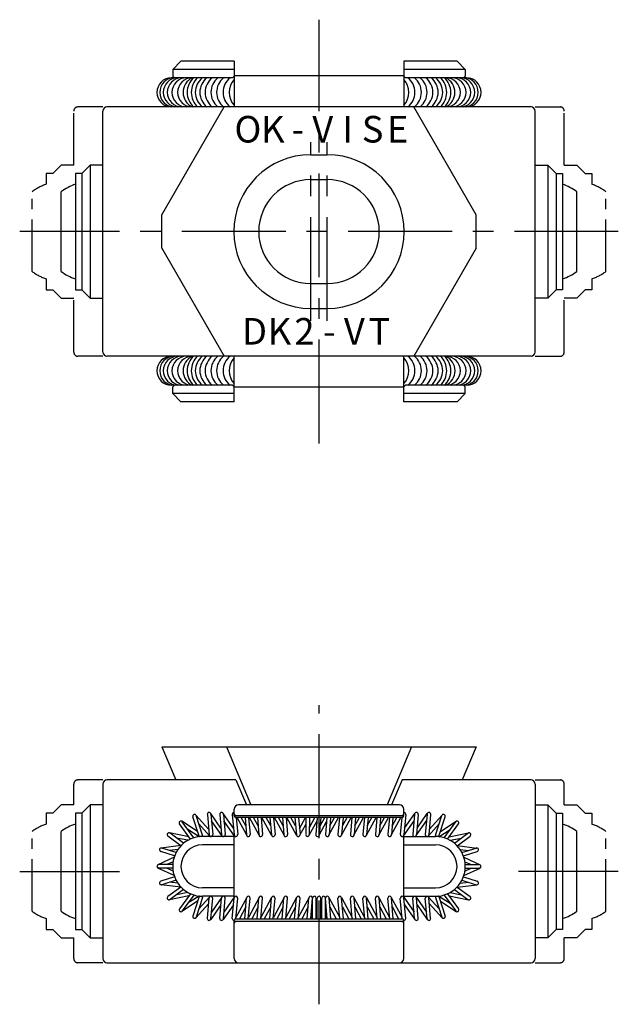
# Model space of a CAD drawing. Extents: x 1 to 235, y 0 to 194.
# Drawn here: x 111 to 183, y 76 to 194 of the extents above; entities that cross this region are included whole.
import ezdxf
from ezdxf.enums import TextEntityAlignment as Align

# ---------------------------------------------------------------- set-up
doc = ezdxf.new("R2010")
doc.units = 0
doc.header["$LTSCALE"] = 10
doc.linetypes.add('CENTER', pattern=[2, 1.25, -0.25, 0.25, -0.25])
doc.linetypes.add('PHANTOM2', pattern=[1.25, 0.625, -0.125, 0.125, -0.125, 0.125, -0.125])
doc.layers.get('0').update_dxf_attribs({"linetype": 'CONTINUOUS'})
doc.layers.add('1', color=1, linetype='CENTER')
doc.layers.add('5', color=3, linetype='PHANTOM2')
doc.styles.get("Standard").update_dxf_attribs({"font": 'TXT', "bigfont": 'BIGFONT'})

msp = doc.modelspace()

# ---------------------------------------------------------------- linework, layer by layer
for p, q in [((129.4, 188.16), (130.4, 189.16)), ((136.8, 189.16), (130.4, 189.16)), ((136.8, 189.16), (136.8, 183.66)), ((157.2, 189.16), (157.2, 183.66)), ((163.6, 189.16), (157.2, 189.16)), ((163.6, 189.16), (164.6, 188.16)), ((136.8, 188.16), (129.4, 188.16)), ((129.4, 188.16), (129.4, 187.36)), ((129.4, 187.36), (129.6, 187.16)), ((136.6, 187.16), (136.8, 187.36)), ((157.2, 187.4), (136.8, 187.4)), ((164.6, 188.16), (157.2, 188.16)), ((157.2, 187.36), (157.4, 187.16)), ((164.6, 187.36), (164.4, 187.16)), ((164.6, 188.16), (164.6, 187.36)), ((136.6, 187.16), (129.25, 187.16)), ((164.75, 187.16), (157.4, 187.16)), ((121, 154.16), (121, 183.16)), ((172.5, 183.66), (121.5, 183.66)), ((128.08, 170.66), (135.58, 183.66)), ((165.92, 170.66), (158.42, 183.66)), ((173, 154.16), (173, 183.16)), ((146, 177.91), (148, 177.91)), ((119.49, 176.66), (118.49, 175.66)), ((121, 176.66), (119.49, 176.66)), ((119.49, 176.66), (119.49, 160.66)), ((173, 176.66), (174.51, 176.66)), ((174.51, 176.66), (175.51, 175.66)), ((174.51, 176.66), (174.51, 160.66)), ((118.49, 175.66), (117.7, 175.66)), ((117.7, 175.66), (117.7, 161.66)), ((118.49, 175.66), (118.49, 161.66)), ((175.51, 175.66), (176.3, 175.66)), ((175.51, 175.66), (175.51, 161.66)), ((176.3, 175.66), (176.3, 161.66)), ((146, 174.91), (148, 174.91)), ((116, 163.86), (116, 173.46)), ((178, 163.86), (178, 173.46)), ((128.08, 166.66), (128.08, 170.66)), ((165.92, 166.66), (165.92, 170.66)), ((128.08, 166.66), (135.58, 153.66)), ((165.92, 166.66), (158.42, 153.66)), ((146, 162.41), (148, 162.41)), ((117.7, 161.66), (118.49, 161.66)), ((118.49, 161.66), (119.49, 160.66)), ((175.51, 161.66), (174.51, 160.66)), ((176.3, 161.66), (175.51, 161.66)), ((119.49, 160.66), (121, 160.66)), ((174.51, 160.66), (173, 160.66)), ((146, 159.41), (148, 159.41)), ((172.5, 153.66), (121.5, 153.66)), ((136.8, 148.16), (136.8, 153.66)), ((157.2, 148.16), (157.2, 153.66)), ((136.6, 150.16), (129.25, 150.16)), ((129.4, 149.96), (129.6, 150.16)), ((129.4, 149.16), (129.4, 149.96)), ((136.6, 150.16), (136.8, 149.96)), ((157.2, 149.92), (136.8, 149.92)), ((157.2, 149.96), (157.4, 150.16)), ((164.75, 150.16), (157.4, 150.16)), ((164.6, 149.96), (164.4, 150.16)), ((164.6, 149.16), (164.6, 149.96)), ((129.4, 149.16), (130.4, 148.16)), ((136.8, 149.16), (129.4, 149.16)), ((136.8, 148.16), (130.4, 148.16)), ((164.6, 149.16), (157.2, 149.16)), ((163.6, 148.16), (157.2, 148.16)), ((163.6, 148.16), (164.6, 149.16)), ((128.08, 106.66), (165.92, 106.66)), ((128.08, 106.66), (129.76, 102.66)), ((135.86, 106.66), (138.8, 99.66)), ((158.14, 106.66), (155.2, 99.66)), ((165.92, 106.66), (164.24, 102.66)), ((121, 102.16), (121, 81.16)), ((137, 102.66), (121.5, 102.66)), ((137, 102.66), (138.26, 99.66)), ((157, 102.66), (155.74, 99.66)), ((172.5, 102.66), (157, 102.66)), ((173, 102.16), (173, 81.16)), ((119.49, 99.66), (118.49, 98.66)), ((121, 99.66), (119.49, 99.66)), ((119.49, 99.66), (119.49, 83.66)), ((156.7, 99.66), (137.3, 99.66)), ((173, 99.66), (174.51, 99.66)), ((174.51, 99.66), (175.51, 98.66)), ((174.51, 99.66), (174.51, 83.66)), ((118.49, 98.66), (117.7, 98.66)), ((117.7, 98.66), (117.7, 84.66)), ((118.49, 98.66), (118.49, 84.66)), ((133.73, 96.71), (132.2, 98.44)), ((133, 96.02), (132.24, 98.37)), ((133.57, 98.52), (133.78, 96.06)), ((135.21, 96.86), (133.98, 98.64)), ((134, 98.56), (134.22, 96.09)), ((135.07, 98.52), (135.28, 96.06)), ((136.71, 96.86), (135.48, 98.64)), ((135.5, 98.56), (135.72, 96.09)), ((136.57, 98.52), (136.78, 96.06)), ((136.8, 98.36), (136.8, 99.16)), ((157, 98.36), (137, 98.36)), ((146.59, 98.36), (146.59, 98.36)), ((147.8, 98.36), (147.8, 98.36)), ((157.2, 98.36), (157.2, 99.16)), ((157.43, 98.52), (157.22, 96.06)), ((157.29, 96.86), (158.52, 98.64)), ((158.5, 98.56), (158.28, 96.09)), ((158.93, 98.52), (158.72, 96.06)), ((158.79, 96.86), (160.02, 98.64)), ((160, 98.56), (159.78, 96.09)), ((160.43, 98.52), (160.22, 96.06)), ((160.27, 96.71), (161.81, 98.44)), ((161, 96.02), (161.76, 98.37)), ((175.51, 98.66), (176.3, 98.66)), ((175.51, 98.66), (175.51, 84.66)), ((176.3, 98.66), (176.3, 84.66)), ((131.54, 95.55), (130.21, 97.37)), ((132.4, 96.46), (130.51, 97.68)), ((131.96, 95.7), (130.56, 97.62)), ((132.59, 95.88), (131.83, 98.23)), ((133.82, 95.95), (132.55, 97.38)), ((135.31, 95.97), (134.07, 97.75)), ((136.81, 95.97), (135.57, 97.75)), ((157, 98.16), (137, 98.16)), ((137.04, 98.16), (137.22, 96.09)), ((138.3, 96), (137.14, 98.16)), ((138.19, 97.12), (137.63, 98.16)), ((138.1, 98.16), (138.28, 96.06)), ((138.54, 98.16), (138.72, 96.09)), ((139.8, 96), (138.64, 98.16)), ((139.69, 97.12), (139.13, 98.16)), ((139.6, 98.16), (139.78, 96.06)), ((140.04, 98.16), (140.22, 96.09)), ((141.3, 96), (140.14, 98.16)), ((141.19, 97.12), (140.63, 98.16)), ((141.1, 98.16), (141.28, 96.06)), ((141.54, 98.16), (141.72, 96.09)), ((142.8, 96), (141.64, 98.16)), ((142.69, 97.12), (142.13, 98.16)), ((142.6, 98.16), (142.78, 96.06)), ((143.04, 98.16), (143.22, 96.09)), ((144.3, 96), (143.14, 98.16)), ((144.19, 97.12), (143.63, 98.16)), ((144.1, 98.16), (144.28, 96.06)), ((144.54, 98.16), (144.72, 96.09)), ((144.65, 96.82), (145.37, 98.16)), ((144.7, 96), (145.4, 97.31)), ((145.41, 98.16), (145.4, 96.08)), ((145.82, 96), (146.76, 97.75)), ((145.84, 98.16), (145.83, 96.07)), ((145.84, 96.95), (146.48, 98.16)), ((146.79, 98.16), (146.61, 96.09)), ((147.03, 96), (147.92, 97.67)), ((147.23, 98.16), (147.04, 96.06)), ((147.14, 97.12), (147.69, 98.16)), ((147.96, 98.16), (147.78, 96.09)), ((148.2, 96), (149.36, 98.16)), ((148.4, 98.16), (148.22, 96.06)), ((148.31, 97.12), (148.87, 98.16)), ((149.46, 98.16), (149.28, 96.09)), ((149.7, 96), (150.86, 98.16)), ((149.9, 98.16), (149.72, 96.06)), ((149.81, 97.12), (150.37, 98.16)), ((150.96, 98.16), (150.78, 96.09)), ((151.2, 96), (152.36, 98.16)), ((151.4, 98.16), (151.22, 96.06)), ((151.31, 97.12), (151.87, 98.16)), ((152.46, 98.16), (152.28, 96.09)), ((152.7, 96), (153.86, 98.16)), ((152.9, 98.16), (152.72, 96.06)), ((152.81, 97.12), (153.37, 98.16)), ((153.96, 98.16), (153.78, 96.09)), ((154.2, 96), (155.36, 98.16)), ((154.4, 98.16), (154.22, 96.06)), ((154.31, 97.12), (154.87, 98.16)), ((155.46, 98.16), (155.28, 96.09)), ((155.7, 96), (156.86, 98.16)), ((155.9, 98.16), (155.72, 96.06)), ((155.81, 97.11), (156.37, 98.16)), ((156.96, 98.16), (156.78, 96.09)), ((157.19, 95.97), (158.43, 97.75)), ((158.69, 95.97), (159.93, 97.75)), ((160.18, 95.95), (161.45, 97.38)), ((161.41, 95.88), (162.17, 98.23)), ((161.6, 96.46), (163.49, 97.68)), ((162.04, 95.7), (163.44, 97.62)), ((162.46, 95.55), (163.79, 97.37)), ((116, 86.86), (116, 96.46)), ((131.34, 95.82), (129, 96.28)), ((130.72, 95.05), (129.08, 96.24)), ((132.57, 95.83), (131.24, 96.69)), ((136.8, 88.53), (136.8, 95.99)), ((157.2, 88.53), (157.2, 95.99)), ((161.43, 95.83), (162.76, 96.69)), ((162.66, 95.82), (165, 96.28)), ((163.28, 95.05), (164.92, 96.24)), ((178, 86.86), (178, 96.46)), ((130.4, 94.75), (128.83, 95.89)), ((131.24, 95.4), (129.87, 95.66)), ((136.8, 95.86), (133, 95.86)), ((136.8, 94.86), (133, 94.86)), ((157.2, 95.86), (161, 95.86)), ((157.2, 94.86), (161, 94.86)), ((162.76, 95.4), (164.13, 95.66)), ((163.6, 94.75), (165.17, 95.89)), ((129.63, 93.52), (127.97, 94.06)), ((130.38, 94.76), (128.01, 94.47)), ((129.8, 93.91), (128.1, 94.46)), ((130.02, 94.28), (129.03, 94.16)), ((163.62, 94.76), (165.99, 94.47)), ((163.98, 94.28), (164.97, 94.16)), ((164.2, 93.91), (165.9, 94.46)), ((164.37, 93.52), (166.03, 94.06)), ((129.57, 93.36), (127.63, 92.46)), ((129.41, 92.47), (127.72, 92.47)), ((129.44, 92.82), (128.7, 92.47)), ((164.43, 93.36), (166.37, 92.46)), ((164.56, 92.82), (165.3, 92.47)), ((164.59, 92.47), (166.28, 92.47)), ((129.57, 91.16), (127.63, 92.06)), ((129.41, 92.04), (127.72, 92.04)), ((129.44, 91.7), (128.7, 92.04)), ((164.43, 91.16), (166.37, 92.06)), ((164.56, 91.7), (165.3, 92.04)), ((164.59, 92.04), (166.28, 92.04)), ((129.63, 91), (127.97, 90.46)), ((129.8, 90.61), (128.1, 90.05)), ((130.02, 90.24), (129.03, 90.36)), ((163.98, 90.24), (164.97, 90.36)), ((164.2, 90.61), (165.9, 90.05)), ((164.37, 91), (166.03, 90.46)), ((130.38, 89.76), (128.01, 90.04)), ((130.4, 89.77), (128.83, 88.63)), ((130.72, 89.47), (129.08, 88.28)), ((131.24, 89.12), (129.87, 88.85)), ((131.54, 88.97), (130.21, 87.14)), ((136.8, 89.66), (133, 89.66)), ((157.2, 89.66), (161, 89.66)), ((162.46, 88.97), (163.79, 87.14)), ((162.76, 89.12), (164.13, 88.85)), ((163.28, 89.47), (164.92, 88.28)), ((163.6, 89.77), (165.17, 88.63)), ((163.62, 89.76), (165.99, 90.04)), ((131.34, 88.7), (129, 88.24)), ((132.4, 88.06), (130.51, 86.84)), ((131.96, 88.81), (130.56, 86.89)), ((132.57, 88.68), (131.24, 87.82)), ((132.59, 88.63), (131.83, 86.28)), ((133.73, 87.81), (132.2, 86.08)), ((133, 88.5), (132.24, 86.15)), ((133.82, 88.56), (132.55, 87.13)), ((136.8, 88.66), (133, 88.66)), ((133.57, 86), (133.78, 88.46)), ((134, 85.96), (134.22, 88.42)), ((135.31, 88.54), (134.07, 86.76)), ((135.07, 86), (135.28, 88.46)), ((135.5, 85.96), (135.72, 88.42)), ((136.81, 88.54), (135.57, 86.76)), ((136.57, 86), (136.78, 88.46)), ((137, 85.96), (137.22, 88.42)), ((138.3, 88.52), (137.01, 86.11)), ((138.07, 85.96), (138.28, 88.46)), ((138.5, 85.96), (138.72, 88.42)), ((139.8, 88.52), (138.51, 86.11)), ((139.57, 85.96), (139.78, 88.46)), ((140, 85.96), (140.22, 88.42)), ((141.3, 88.52), (140.01, 86.11)), ((141.07, 85.96), (141.28, 88.46)), ((141.5, 85.96), (141.72, 88.42)), ((142.8, 88.52), (141.51, 86.11)), ((142.57, 85.96), (142.78, 88.46)), ((143, 85.96), (143.22, 88.42)), ((144.3, 88.52), (143.01, 86.11)), ((144.07, 85.96), (144.28, 88.46)), ((144.5, 85.96), (144.72, 88.42)), ((145.8, 88.52), (144.51, 86.11)), ((145.57, 85.96), (145.78, 88.46)), ((146, 85.96), (146.22, 88.42)), ((146.23, 85.96), (146.23, 88.44)), ((146.67, 85.96), (146.67, 88.44)), ((146.78, 85.96), (146.78, 88.44)), ((147.22, 85.96), (147.22, 88.44)), ((147.33, 85.96), (147.33, 88.44)), ((147.77, 85.96), (147.77, 88.44)), ((148, 85.96), (147.78, 88.42)), ((148.2, 88.52), (149.49, 86.11)), ((148.43, 85.96), (148.22, 88.46)), ((149.5, 85.96), (149.28, 88.42)), ((149.7, 88.52), (150.99, 86.11)), ((149.93, 85.96), (149.72, 88.46)), ((151, 85.96), (150.78, 88.42)), ((151.2, 88.52), (152.49, 86.11)), ((151.43, 85.96), (151.22, 88.46)), ((152.5, 85.96), (152.28, 88.42)), ((152.7, 88.52), (153.99, 86.11)), ((152.93, 85.96), (152.72, 88.46)), ((154, 85.96), (153.78, 88.42)), ((154.2, 88.52), (155.49, 86.11)), ((154.43, 85.96), (154.22, 88.46)), ((155.5, 85.96), (155.28, 88.42)), ((155.7, 88.52), (156.99, 86.11)), ((155.93, 85.96), (155.72, 88.46)), ((157, 85.96), (156.78, 88.42)), ((157.19, 88.54), (158.43, 86.76)), ((157.2, 88.66), (161, 88.66)), ((157.43, 86), (157.22, 88.46)), ((158.5, 85.96), (158.28, 88.42)), ((158.69, 88.54), (159.93, 86.76)), ((158.93, 86), (158.72, 88.46)), ((160, 85.96), (159.78, 88.42)), ((160.18, 88.56), (161.45, 87.13)), ((160.43, 86), (160.22, 88.46)), ((160.27, 87.81), (161.81, 86.08)), ((161, 88.5), (161.76, 86.15)), ((161.41, 88.63), (162.17, 86.28)), ((161.43, 88.68), (162.76, 87.82)), ((161.6, 88.06), (163.49, 86.84)), ((162.04, 88.81), (163.44, 86.89)), ((162.66, 88.7), (165, 88.24)), ((135.21, 87.65), (133.98, 85.88)), ((136.71, 87.65), (135.48, 85.88)), ((138.19, 87.4), (137.42, 85.96)), ((139.69, 87.4), (138.92, 85.96)), ((141.19, 87.4), (140.42, 85.96)), ((142.69, 87.4), (141.92, 85.96)), ((144.19, 87.4), (143.42, 85.96)), ((145.69, 87.4), (144.92, 85.96)), ((146.02, 85.96), (146.23, 86.77)), ((147.98, 85.96), (147.77, 86.77)), ((148.31, 87.4), (149.08, 85.96)), ((149.81, 87.4), (150.58, 85.96)), ((151.31, 87.4), (152.08, 85.96)), ((152.81, 87.4), (153.58, 85.96)), ((154.31, 87.4), (155.08, 85.96)), ((155.81, 87.41), (156.58, 85.96)), ((157.29, 87.65), (158.52, 85.88)), ((158.79, 87.65), (160.02, 85.88)), ((136.8, 81.16), (136.8, 85.76)), ((137, 85.96), (157, 85.96)), ((137, 85.66), (157, 85.66)), ((146.7, 85.96), (146.78, 86.29)), ((147.3, 85.96), (147.22, 86.29)), ((157.2, 81.16), (157.2, 85.76)), ((117.7, 84.66), (118.49, 84.66)), ((118.49, 84.66), (119.49, 83.66)), ((175.51, 84.66), (174.51, 83.66)), ((176.3, 84.66), (175.51, 84.66)), ((119.49, 83.66), (121, 83.66)), ((174.51, 83.66), (173, 83.66)), ((121.5, 80.66), (172.5, 80.66))]:
    msp.add_line(p, q)
for centre, radius, start, end in [((129.25, 185.41), 1.75, 90, 270), ((129.59, 185.41), 1.75, 90, 270), ((130.01, 185.41), 1.75, 90, 270), ((130.5, 185.41), 1.75, 90, 270), ((131.06, 185.41), 1.75, 90, 270), ((131.75, 185.41), 1.75, 90, 270), ((132.59, 185.41), 1.94, 115.6854, 244.3146), ((133.54, 185.41), 2.4, 133.0702, 226.9298), ((134.04, 185.41), 2.4, 133.0702, 226.9298), ((134.35, 185.41), 2.23, 128.4203, 231.5797), ((134.9, 185.41), 2.23, 128.4203, 231.5797), ((135.54, 185.41), 2.23, 128.4203, 231.5797), ((136.23, 185.41), 2.23, 128.4203, 231.5797), ((136.91, 185.41), 2.23, 128.4203, 231.5797), ((137.7, 185.41), 2.23, 128.4203, 231.5797), ((138.41, 185.41), 2.23, 136.1891, 223.8109), ((155.59, 185.41), 2.23, 316.1891, 43.8109), ((156.3, 185.41), 2.23, 308.4203, 51.5797), ((157.09, 185.41), 2.23, 308.4203, 51.5797), ((157.77, 185.41), 2.23, 308.4203, 51.5797), ((158.46, 185.41), 2.23, 308.4203, 51.5797), ((159.1, 185.41), 2.23, 308.4203, 51.5797), ((159.65, 185.41), 2.23, 308.4203, 51.5797), ((159.96, 185.41), 2.4, 313.0702, 46.9298), ((160.46, 185.41), 2.4, 313.0702, 46.9298), ((161.41, 185.41), 1.94, 295.6854, 64.3146), ((162.25, 185.41), 1.75, 270, 90), ((162.94, 185.41), 1.75, 270, 90), ((163.5, 185.41), 1.75, 270, 90), ((163.99, 185.41), 1.75, 270, 90), ((164.41, 185.41), 1.75, 270, 90), ((164.75, 185.41), 1.75, 270, 90), ((121.5, 183.16), 0.5, 90, 180), ((172.5, 183.16), 0.5, 0, 90), ((146, 168.66), 9.25, 90, 270), ((148, 168.66), 9.25, 270, 90), ((119.6, 168.66), 6, 108.4615, 126.8699), ((146, 168.66), 6.25, 90, 270), ((148, 168.66), 6.25, 270, 90), ((174.4, 168.66), 6, 53.1301, 71.5385), ((119.6, 168.66), 6, 233.1301, 251.5385), ((174.4, 168.66), 6, 288.4615, 306.8699), ((121.5, 154.16), 0.5, 180, 270), ((172.5, 154.16), 0.5, 270, 0), ((129.25, 151.91), 1.75, 90, 270), ((129.59, 151.91), 1.75, 90, 270), ((130.01, 151.91), 1.75, 90, 270), ((130.5, 151.91), 1.75, 90, 270), ((131.06, 151.91), 1.75, 90, 270), ((131.75, 151.91), 1.75, 90, 270), ((132.59, 151.91), 1.94, 115.6854, 244.3146), ((133.54, 151.91), 2.4, 133.0702, 226.9298), ((134.04, 151.91), 2.4, 133.0702, 226.9298), ((134.35, 151.91), 2.23, 128.4203, 231.5797), ((134.9, 151.91), 2.23, 128.4203, 231.5797), ((135.54, 151.91), 2.23, 128.4203, 231.5797), ((136.23, 151.91), 2.23, 128.4203, 231.5797), ((136.91, 151.91), 2.23, 128.4203, 231.5797), ((137.7, 151.91), 2.23, 128.4203, 231.5797), ((138.41, 151.91), 2.23, 136.1891, 223.8109), ((155.59, 151.91), 2.23, 316.1891, 43.8109), ((156.3, 151.91), 2.23, 308.4203, 51.5797), ((157.09, 151.91), 2.23, 308.4203, 51.5797), ((157.77, 151.91), 2.23, 308.4203, 51.5797), ((158.46, 151.91), 2.23, 308.4203, 51.5797), ((159.1, 151.91), 2.23, 308.4203, 51.5797), ((159.65, 151.91), 2.23, 308.4203, 51.5797), ((159.96, 151.91), 2.4, 313.0702, 46.9298), ((160.46, 151.91), 2.4, 313.0702, 46.9298), ((162.25, 151.91), 1.75, 270, 90), ((161.41, 151.91), 1.95, 295.7626, 63.8834), ((162.94, 151.91), 1.75, 270, 90), ((163.5, 151.91), 1.75, 270, 90), ((163.99, 151.91), 1.75, 270, 90), ((164.41, 151.91), 1.75, 270, 90), ((164.75, 151.91), 1.75, 270, 90), ((121.5, 102.16), 0.5, 90, 180), ((172.5, 102.16), 0.5, 0, 90), ((137.3, 99.16), 0.5, 90, 180), ((156.7, 99.16), 0.5, 0, 90), ((132.03, 98.3), 0.215, 18, 197.9999), ((133.78, 98.54), 0.217, 5.0002, 184.9999), ((135.28, 98.54), 0.217, 5.0002, 184.9999), ((136.78, 98.54), 0.217, 85.8552, 185), ((137, 98.56), 0.2, 180, 270), ((137, 98.36), 0.2, 180, 270), ((157, 98.56), 0.2, 270, 0), ((157, 98.36), 0.2, 270, 0), ((157.22, 98.54), 0.217, 355, 94.1448), ((158.72, 98.54), 0.217, 355.0001, 174.9998), ((160.22, 98.54), 0.217, 355.0001, 174.9998), ((161.97, 98.3), 0.215, 342.0001, 162), ((119.6, 91.66), 6, 108.4615, 126.8699), ((130.39, 97.5), 0.215, 36.0001, 216), ((163.61, 97.5), 0.215, 324, 143.9999), ((174.4, 91.66), 6, 53.1301, 71.5385), ((128.95, 96.07), 0.215, 54.0001, 233.9999), ((132.79, 95.95), 0.215, 334.7285, 18.0002), ((134, 96.07), 0.217, 184.9998, 5.0001), ((135.5, 96.07), 0.217, 184.9998, 5.0001), ((137, 96.07), 0.217, 184.9998, 5.0001), ((138.5, 96.07), 0.217, 184.9998, 5.0001), ((140, 96.07), 0.217, 184.9998, 5.0001), ((141.5, 96.07), 0.217, 184.9998, 5.0001), ((143, 96.07), 0.217, 184.9998, 5.0001), ((144.5, 96.07), 0.217, 184.9998, 5.0001), ((145.62, 96.07), 0.217, 179.903, 359.9028), ((146.83, 96.07), 0.217, 175, 355.0001), ((148, 96.07), 0.217, 174.9999, 355.0002), ((149.5, 96.07), 0.217, 174.9999, 355.0002), ((151, 96.07), 0.217, 174.9999, 355.0002), ((152.5, 96.07), 0.217, 174.9999, 355.0002), ((154, 96.07), 0.217, 174.9999, 355.0002), ((155.5, 96.07), 0.217, 174.9999, 355.0002), ((157, 96.07), 0.217, 174.9999, 355.0002), ((158.5, 96.07), 0.217, 174.9999, 355.0002), ((160, 96.07), 0.217, 174.9999, 355.0002), ((161.21, 95.95), 0.215, 161.9998, 205.2715), ((165.05, 96.07), 0.215, 306.0001, 125.9999), ((133, 92.26), 3.6, 90, 270), ((133, 92.26), 2.6, 90, 270), ((132.79, 95.95), 0.215, 198, 211.6527), ((132.79, 95.95), 0.215, 198, 211.6528), ((161, 92.26), 3.6, 270, 90), ((161, 92.26), 2.6, 270, 90), ((161.21, 95.95), 0.215, 328.3472, 342), ((128.03, 94.26), 0.215, 71.9999, 251.9999), ((165.97, 94.26), 0.215, 288.0001, 108.0001), ((127.72, 92.26), 0.215, 90, 270), ((166.28, 92.26), 0.215, 270, 90), ((128.03, 90.26), 0.215, 108.0001, 288.0001), ((165.97, 90.26), 0.215, 251.9999, 71.9999), ((128.95, 88.45), 0.215, 126.0001, 305.9999), ((132.79, 88.57), 0.215, 148.3472, 162), ((132.79, 88.57), 0.215, 341.9998, 25.2715), ((134, 88.44), 0.217, 354.9999, 175.0002), ((135.5, 88.44), 0.217, 354.9999, 175.0002), ((137, 88.44), 0.217, 354.9999, 175.0002), ((138.5, 88.44), 0.217, 354.9999, 175.0002), ((140, 88.44), 0.217, 354.9999, 175.0002), ((141.5, 88.44), 0.217, 354.9999, 175.0002), ((143, 88.44), 0.217, 354.9999, 175.0002), ((144.5, 88.44), 0.217, 354.9999, 175.0002), ((146, 88.44), 0.217, 354.9999, 175.0002), ((146.45, 88.44), 0.217, 0, 180), ((147, 88.44), 0.217, 0, 180), ((147.55, 88.44), 0.217, 0, 180), ((148, 88.44), 0.217, 4.9998, 185.0001), ((149.5, 88.44), 0.217, 4.9998, 185.0001), ((151, 88.44), 0.217, 4.9998, 185.0001), ((152.5, 88.44), 0.217, 4.9998, 185.0001), ((154, 88.44), 0.217, 4.9998, 185.0001), ((155.5, 88.44), 0.217, 4.9998, 185.0001), ((157, 88.44), 0.217, 4.9998, 185.0001), ((158.5, 88.44), 0.217, 4.9998, 185.0001), ((160, 88.44), 0.217, 4.9998, 185.0001), ((161.21, 88.57), 0.215, 154.7285, 198.0002), ((161.21, 88.57), 0.215, 18, 31.6528), ((165.05, 88.45), 0.215, 234.0001, 53.9999), ((119.6, 91.66), 6, 233.1301, 251.5385), ((130.39, 87.02), 0.215, 144, 323.9999), ((163.61, 87.02), 0.215, 216.0001, 36), ((174.4, 91.66), 6, 288.4615, 306.8699), ((132.03, 86.22), 0.215, 162.0001, 342), ((133.78, 85.98), 0.217, 175.0001, 354.9998), ((135.28, 85.98), 0.217, 175.0001, 354.9998), ((136.78, 85.98), 0.217, 175, 274.1448), ((137, 85.76), 0.2, 90, 180), ((137, 85.46), 0.2, 90, 180), ((157, 85.76), 0.2, 360, 90), ((157, 85.46), 0.2, 0, 90), ((157.22, 85.98), 0.217, 265.8552, 5), ((158.72, 85.98), 0.217, 185.0002, 4.9999), ((160.22, 85.98), 0.217, 185.0002, 4.9999), ((161.97, 86.22), 0.215, 198, 17.9999), ((121.5, 81.16), 0.5, 180, 270), ((137.3, 81.16), 0.5, 180, 270), ((156.7, 81.16), 0.5, 270, 0), ((172.5, 81.16), 0.5, 270, 0)]:
    msp.add_arc(centre, radius, start, end)
at = {"layer": '1'}
for p, q in [((147, 143.16), (147, 194.16)), ((146, 157.91), (146, 179.41)), ((148, 157.91), (148, 179.41)), ((183, 168.66), (111, 168.66)), ((147, 75.66), (147, 111.66)), ((111, 91.66), (123, 91.66)), ((183, 91.66), (171, 91.66))]:
    msp.add_line(p, q, dxfattribs=at)
at = {"layer": '5'}
for p, q in [((117.5, 176.66), (117.5, 183.16)), ((121, 183.66), (118, 183.66)), ((173, 183.66), (176, 183.66)), ((176.5, 176.66), (176.5, 183.16)), ((115.99, 176.66), (114.99, 175.66)), ((117.5, 176.66), (115.99, 176.66)), ((176.5, 176.66), (178.01, 176.66)), ((178.01, 176.66), (179.01, 175.66)), ((114.99, 175.66), (114.2, 175.66)), ((114.2, 175.66), (114.2, 174.35)), ((179.01, 175.66), (179.8, 175.66)), ((179.8, 175.66), (179.8, 174.35)), ((112.5, 163.86), (112.5, 173.46)), ((181.5, 163.86), (181.5, 173.46)), ((114.2, 162.97), (114.2, 161.66)), ((179.8, 162.97), (179.8, 161.66)), ((114.2, 161.66), (114.99, 161.66)), ((114.99, 161.66), (115.99, 160.66)), ((179.01, 161.66), (178.01, 160.66)), ((179.8, 161.66), (179.01, 161.66)), ((115.99, 160.66), (117.5, 160.66)), ((117.5, 154.16), (117.5, 160.66)), ((176.5, 154.16), (176.5, 160.66)), ((178.01, 160.66), (176.5, 160.66)), ((121, 153.66), (118, 153.66)), ((173, 153.66), (176, 153.66)), ((117.5, 99.66), (117.5, 102.16)), ((121, 102.66), (118, 102.66)), ((173, 102.66), (176, 102.66)), ((176.5, 99.66), (176.5, 102.16)), ((115.99, 99.66), (114.99, 98.66)), ((117.5, 99.66), (115.99, 99.66)), ((176.5, 99.66), (178.01, 99.66)), ((178.01, 99.66), (179.01, 98.66)), ((114.99, 98.66), (114.2, 98.66)), ((114.2, 98.66), (114.2, 97.35)), ((179.01, 98.66), (179.8, 98.66)), ((179.8, 98.66), (179.8, 97.35)), ((112.5, 86.86), (112.5, 96.46)), ((181.5, 86.86), (181.5, 96.46)), ((114.2, 85.97), (114.2, 84.66)), ((179.8, 85.97), (179.8, 84.66)), ((114.2, 84.66), (114.99, 84.66)), ((114.99, 84.66), (115.99, 83.66)), ((179.01, 84.66), (178.01, 83.66)), ((179.8, 84.66), (179.01, 84.66)), ((115.99, 83.66), (117.5, 83.66)), ((117.5, 81.16), (117.5, 83.66)), ((176.5, 81.16), (176.5, 83.66)), ((178.01, 83.66), (176.5, 83.66)), ((121, 80.66), (118, 80.66)), ((173, 80.66), (176, 80.66))]:
    msp.add_line(p, q, dxfattribs=at)
for centre, radius, start, end in [((118, 183.16), 0.5, 90, 180), ((176, 183.16), 0.5, 0, 90), ((116.1, 168.66), 6, 108.4615, 126.8699), ((177.9, 168.66), 6, 53.1301, 71.5385), ((116.1, 168.66), 6, 233.1301, 251.5385), ((177.9, 168.66), 6, 288.4615, 306.8699), ((118, 154.16), 0.5, 180, 270), ((176, 154.16), 0.5, 270, 0), ((118, 102.16), 0.5, 90, 180), ((176, 102.16), 0.5, 0, 90), ((116.1, 91.66), 6, 108.4615, 126.8699), ((177.9, 91.66), 6, 53.1301, 71.5385), ((116.1, 91.66), 6, 233.1301, 251.5385), ((177.9, 91.66), 6, 288.4615, 306.8699), ((118, 81.16), 0.5, 180, 270), ((176, 81.16), 0.5, 270, 0)]:
    msp.add_arc(centre, radius, start, end, dxfattribs=at)

# ---------------------------------------------------------------- texts
for s, p in [('O', (138.45, 180.56)), ('K', (141.45, 180.56)), ('V', (147.45, 180.56)), ('I', (150.45, 180.56)), ('S', (153.45, 180.56)), ('E', (156.45, 180.56)), ('-', (144.45, 180.56)), ('D', (139.25, 156.24)), ('K', (142.25, 156.24)), ('2', (145.25, 156.24)), ('V', (151.25, 156.24)), ('T', (154.25, 156.24)), ('-', (148.25, 156.24))]:
    msp.add_text(s, height=3.2).set_placement(p, align=Align.MIDDLE)

doc.saveas('drawing.dxf')
